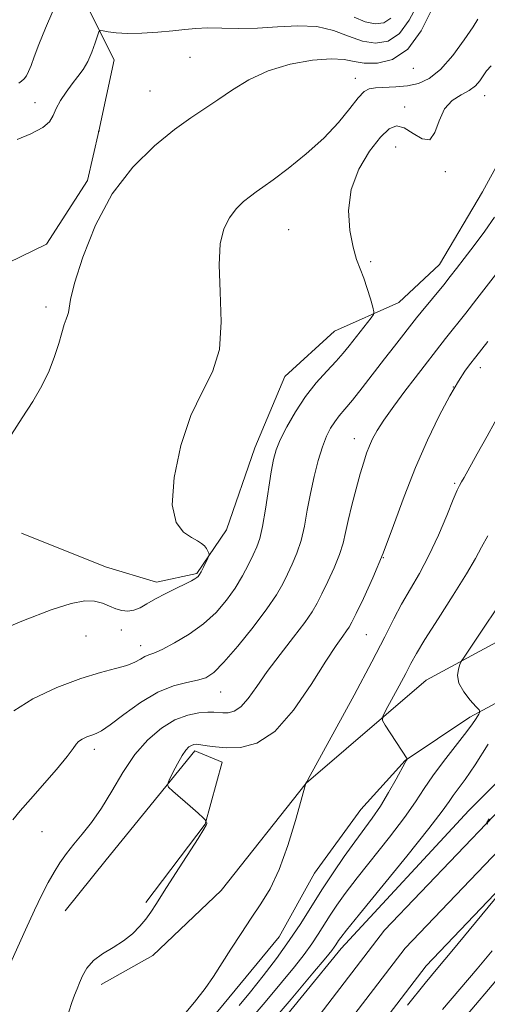
# Model space of a CAD drawing. Extents: x 2152300 to 2155200, y 302300 to 305200.
# Drawn here: x 2153740 to 2153843, y 303700 to 303917 of the extents above; entities that cross this region are included whole.
import ezdxf

# ---------------------------------------------------------------- set-up
doc = ezdxf.new("R2010")
doc.units = 0
doc.header["$MEASUREMENT"] = 0
for name, color, linetype, lineweight in [('BREAKLINE DTM HARD', 7, 'Continuous', 0), ('CONTOUR INDEX', 41, 'Continuous', 13), ('CONTOUR INTERMEDIATE', 44, 'Continuous', 0), ('CONTOUR INTERMEDIATE DEPRESSION', 44, 'Continuous', 0), ('SPOT ELEVATION DTM', 2, 'Continuous', 13)]:
    doc.layers.add(name, color=color, linetype=linetype, lineweight=lineweight)

msp = doc.modelspace()

# ---------------------------------------------------------------- linework, layer by layer
at = {"layer": 'BREAKLINE DTM HARD', "extrusion": (0.7524116307326006, -0.5992290076413898, 0.2734983260267311), "elevation": 1438779.011521072, "flags": 128}
msp.add_lwpolyline([(1579374.206929409, -408074.9785286277), (1579343.266563306, -408073.5542234001), (1579328.925192023, -408073.3878811837)], dxfattribs=at)
at = {"layer": 'BREAKLINE DTM HARD'}
for points in [[(2154048.76, 303996.33, 979.44), (2154023.96, 303961.5, 979.08), (2153993.72, 303921.71, 977.9200000000001), (2153967.64, 303886.04, 977.25), (2153940.12, 303851.1, 977.1), (2153912.97, 303818.21, 976.79), (2153881.25, 303780.85, 977.1), (2153852.79, 303750.18, 977.7), (2153820.82, 303716.74, 978.69), (2153790.58, 303677.28, 978.41), (2153762.2, 303642.44, 977.63), (2153736.67, 303609.52, 977.1800000000001), (2153715.31, 303576.29, 977.21), (2153697.52, 303541.19, 976.63), (2153678.21, 303500.06, 975.02), (2153661, 303456.83, 973.75), (2153645.99, 303404.5, 972.78)], [(2154052.96, 303993.18, 979.64), (2154028.23, 303958.45, 979.28), (2153999.19, 303917.76, 978.12), (2153973.03, 303881.98, 977.45), (2153944.76, 303847.29, 977.3000000000001), (2153917.57, 303814.36, 976.99), (2153885.74, 303776.87, 977.3000000000001), (2153857.16, 303746.07, 977.9), (2153825.38, 303712.83, 978.89), (2153795.29, 303673.56, 978.61), (2153767.03, 303638.87, 977.83), (2153743.36, 303605.19, 977.76), (2153723.24, 303572.18, 977.3000000000001), (2153705.59, 303539.15, 977.0600000000001), (2153687.52, 303499.76, 975.22), (2153672.25, 303458.22, 973.91), (2153655.47, 303406.45, 973.21), (2153643.33, 303359.23, 973.5600000000001)], [(2154057.16, 303990.03, 979.44), (2154032.5, 303955.4, 979.08), (2154004.66, 303913.81, 977.9200000000001), (2153978.35, 303877.82, 977.25), (2153949.4, 303843.48, 977.1), (2153922.17, 303810.51, 976.79), (2153890.23, 303772.89, 977.1), (2153861.53, 303741.96, 977.7), (2153829.94, 303708.92, 978.69), (2153800, 303669.84, 978.41), (2153771.67, 303635.07, 977.63), (2153747.13, 303602.72, 977.5600000000001), (2153727.15, 303569.95, 977.1), (2153709.62, 303537.15, 976.86), (2153691.68, 303498.04, 975.02), (2153676.5, 303456.75, 973.71), (2153659.8, 303405.22, 973.01)], [(2153753.8, 303923.18, 1001.09), (2153761.3, 303908.2, 999.15), (2153757.92, 303892.53, 997.99), (2153755.39, 303881.68, 998.3100000000001), (2153746.39, 303867.67, 998.03), (2153735.05, 303862.15, 998.99), (2153726.94, 303856.19, 999.15), (2153715.85, 303835.77, 999.32), (2153710.06, 303820.52, 999.32), (2153704.75, 303813.33, 1000.36), (2153694.69, 303813.83, 1002.26), (2153683.46, 303818.38, 1002.13), (2153676.62, 303819.65, 1004.91)], [(2153858.77, 303909.22, 993.44), (2153842.36, 303879.18, 993.48), (2153832.93, 303863.17, 992.91), (2153823.98, 303854.8, 993.3100000000001), (2153809.82, 303848.5, 995.13), (2153798.85, 303838.54, 995.2900000000001), (2153792.24, 303822.9, 994.9300000000001), (2153786.02, 303804.84, 995.77), (2153779.48, 303795.25, 996.1700000000001), (2153770.6, 303793.32, 996.5400000000001), (2153759.35, 303796.66, 996.66), (2153740.9, 303804.1, 997.58)], [(2153803.58, 303749.08, 985.99), (2153829.99, 303771.77, 982.8000000000001), (2153859.96, 303787.97, 979.7), (2153870.47, 303792.3, 978.1700000000001), (2153879.78, 303797.03, 977.1700000000001), (2153890.71, 303801.76, 976.76)], [(2153733.04, 303625.76, 985.14), (2153747.39, 303650.18, 986.46), (2153756.02, 303667.01, 986.38), (2153767.86, 303683.4, 985.66), (2153784.13, 303698.94, 985.46), (2153797.59, 303715.31, 985.1800000000001), (2153805.38, 303729.33, 985.4200000000001), (2153815.6, 303743.32, 985.1800000000001), (2153825.37, 303754.1, 984.0500000000001), (2153839.57, 303763.62, 982.52), (2153852.12, 303770.34, 979.78), (2153868.7, 303777.42, 977.97)], [(2153871.1, 303774.98, 977.16), (2153839.36, 303743.08, 978.49), (2153811.26, 303712.76, 979.38), (2153786.79, 303682.8, 979.01), (2153764.74, 303653.63, 977.85)], [(2153779.08, 303756.18, 987.5600000000001), (2153785.1, 303753.7, 987.24), (2153781.33, 303740.05, 988.0400000000001), (2153768.27, 303722.86, 988.2)], [(2153803.58, 303749.08, 985.99), (2153784.81, 303725.51, 986.96), (2153769.77, 303711.16, 987.52), (2153758.42, 303704.84, 987.44)]]:
    msp.add_polyline3d(points, dxfattribs=at)
at = {"layer": 'CONTOUR INDEX', "flags": 128}
for points, elevation in [([(2153739.926, 303890.719), (2153742.981, 303891.9711), (2153745.562, 303893.3030000001), (2153747.068, 303894.611), (2153747.853, 303895.9679), (2153748.5061, 303897.4939000001), (2153749.4859, 303899.258), (2153750.736, 303901.1300000001), (2153752.068, 303902.9309), (2153753.325, 303904.546), (2153754.47, 303906.122), (2153755.496, 303907.873), (2153756.39, 303909.9080000001), (2153757.115, 303911.925), (2153757.626, 303913.518), (2153757.929, 303914.388), (2153758.244, 303914.6671000001), (2153758.84, 303914.5920000001), (2153759.957, 303914.3810000001), (2153761.714, 303914.1620000001), (2153764.2, 303914.0379000001), (2153767.403, 303914.089), (2153770.901, 303914.285), (2153774.173, 303914.5700000001), (2153776.862, 303914.8839000001), (2153779.269, 303915.145), (2153781.865, 303915.269), (2153785.021, 303915.215), (2153788.721, 303915.1240000001), (2153792.854, 303915.1830000001), (2153797.2761, 303915.4830000001), (2153801.726, 303915.73), (2153805.909, 303915.534), (2153809.606, 303914.6520000001), (2153812.899, 303913.426), (2153815.942, 303912.3461), (2153818.85, 303911.866), (2153821.585, 303912.313), (2153824.067, 303913.9780000001), (2153826.248, 303916.963), (2153828.184, 303920.6080000001)], 1000), ([(2153738.087, 303708.6630000001), (2153741.758, 303716.7980000001), (2153743.744, 303721.121), (2153745.401, 303724.5640000001), (2153746.792, 303727.242), (2153748.067, 303729.4830000001), (2153749.366, 303731.572), (2153750.781, 303733.622), (2153752.394, 303735.703), (2153754.258, 303737.91), (2153756.324, 303740.4541), (2153758.5181, 303743.568), (2153760.79, 303747.365), (2153763.196, 303751.4670000001), (2153765.816, 303755.372), (2153768.689, 303758.6551), (2153771.696, 303761.2100000001), (2153774.678, 303763.0090000001), (2153777.476, 303764.066), (2153779.93, 303764.5590000001), (2153781.883, 303764.709), (2153783.253, 303764.7070000001), (2153785.225, 303764.567), (2153786.375, 303764.583), (2153787.719, 303764.9381), (2153789.199, 303765.9179000001), (2153790.801, 303767.742), (2153792.6691, 303770.36), (2153794.991, 303773.6520000001), (2153797.832, 303777.4290000001), (2153800.764, 303781.213), (2153803.238, 303784.454), (2153804.875, 303786.7980000001), (2153805.974, 303788.6850000001), (2153807.002, 303790.7490000001), (2153808.301, 303793.442), (2153809.698, 303796.4780000001), (2153810.893, 303799.389), (2153811.68, 303801.8630000001), (2153812.2301, 303804.214), (2153812.809, 303806.9139), (2153813.613, 303810.2610000001), (2153814.5511, 303813.866), (2153815.46, 303817.1670000001), (2153816.22, 303819.74), (2153816.869, 303821.7060000001), (2153817.488, 303823.327), (2153818.1811, 303824.873), (2153819.165, 303826.649), (2153820.682, 303828.975), (2153822.852, 303832.012), (2153825.307, 303835.313), (2153827.556, 303838.2760000001), (2153834.2, 303846.8981), (2153838.667, 303852.481), (2153841.141, 303855.6310000001), (2153846.291, 303862.258)], 989.9999999999999), ([(2153794.597, 303694.9880000001), (2153800.217, 303701.601), (2153805.026, 303707.285), (2153807.898, 303710.7050000001), (2153809.2131, 303712.3090000001), (2153809.724, 303712.99), (2153810.064, 303713.497), (2153810.691, 303714.4840000001), (2153811.1539, 303715.1470000001), (2153812.417, 303716.7670000001), (2153815.258, 303720.284), (2153825.681, 303733.063), (2153830.546, 303739.106), (2153833.51, 303742.931), (2153835.026, 303745.0310000001), (2153835.946, 303746.367), (2153837.016, 303747.8159), (2153838.545, 303749.926), (2153840.738, 303753.1630000001), (2153843.643, 303757.7070000001)], 980)]:
    msp.add_lwpolyline(points, dxfattribs=dict(at, elevation=elevation))
at = {"layer": 'CONTOUR INTERMEDIATE', "flags": 128}
for points, elevation in [([(2153738.677, 303825.7710000001), (2153741.06, 303829.4890000001), (2153743.393, 303833.0391000001), (2153745.368, 303836.5031), (2153746.951, 303839.8361000001), (2153748.1741, 303842.9620000001), (2153749.081, 303845.791), (2153749.75, 303848.1900000001), (2153750.27, 303850.0150000001), (2153750.708, 303851.1960000001), (2153751.048, 303851.965), (2153751.253, 303852.6300000001), (2153751.356, 303853.573), (2153751.67, 303855.476), (2153752.581, 303859.0910000001), (2153754.402, 303864.8410000001), (2153757.179, 303871.811), (2153760.886, 303878.752), (2153765.397, 303884.637), (2153770.18, 303889.3209), (2153774.598, 303892.8810000001), (2153778.196, 303895.4600000001), (2153784.142, 303899.398), (2153787.317, 303901.583), (2153790.954, 303903.8320000001), (2153795.201, 303905.8150000001), (2153800.057, 303907.258), (2153804.922, 303908.1290000001), (2153809.043, 303908.452), (2153811.924, 303908.295), (2153814.096, 303907.887), (2153816.346, 303907.498), (2153819.256, 303907.4510000001), (2153822.5929, 303908.2830000001), (2153825.918, 303910.5820000001), (2153828.86, 303914.621), (2153831.308, 303919.4081000001)], 998), ([(2153740.336, 303903.0540000001), (2153740.913, 303903.5110000001), (2153741.448, 303904.0419000001), (2153741.963, 303904.731), (2153742.468, 303905.67), (2153742.999, 303906.9770000001), (2153743.6981, 303908.865), (2153744.733, 303911.569), (2153746.19, 303915.15), (2153747.818, 303918.954)], 1002), ([(2153814.103, 303917.6331), (2153816.578, 303916.594), (2153818.752, 303916.1040000001), (2153820.615, 303916.322), (2153822.217, 303917.3750000001)], 1002), ([(2153734.779, 303782.198), (2153741.309, 303784.889), (2153747.399, 303787.231), (2153751.83, 303788.633), (2153754.82, 303789.1759), (2153756.946, 303789.105), (2153758.7029, 303788.66), (2153760.25, 303788.0440000001), (2153761.664, 303787.4500000001), (2153763.012, 303787.051), (2153764.329, 303786.9230000001), (2153765.639, 303787.121), (2153766.989, 303787.677), (2153768.5169, 303788.534), (2153770.383, 303789.611), (2153772.649, 303790.813), (2153774.987, 303791.9880000001), (2153776.975, 303792.9680000001), (2153778.294, 303793.632), (2153779.06, 303794.046), (2153779.492, 303794.324), (2153779.792, 303794.584), (2153780.075, 303794.965), (2153780.437, 303795.6120000001), (2153780.935, 303796.596), (2153781.912, 303798.6040000001), (2153782.151, 303799.1250000001), (2153782.205, 303799.4010000001), (2153782.119, 303799.671), (2153781.927, 303800.115), (2153781.619, 303800.6840000001), (2153781.174, 303801.275), (2153780.5501, 303801.8210000001), (2153779.637, 303802.4080000001), (2153778.304, 303803.1620000001), (2153776.554, 303804.307), (2153774.918, 303806.464), (2153774.06, 303810.356), (2153774.473, 303816.3451), (2153775.96, 303823.3570000001), (2153778.154, 303829.9551), (2153780.656, 303835.1340000001), (2153782.946, 303839.6020000001), (2153784.471, 303844.497), (2153784.8789, 303850.5860000001), (2153784.626, 303857.1620000001), (2153784.37, 303863.1460000001), (2153784.638, 303867.7110000001), (2153785.443, 303871.02), (2153786.669, 303873.4880000001), (2153788.183, 303875.463), (2153789.788, 303877.035), (2153791.271, 303878.2290000001), (2153792.544, 303879.145), (2153794.03, 303880.176), (2153796.274, 303881.7870000001), (2153799.618, 303884.306), (2153803.574, 303887.502), (2153807.449, 303891.008), (2153810.675, 303894.4600000001), (2153813.179, 303897.5170000001), (2153815.011, 303899.845), (2153816.2911, 303901.219), (2153817.407, 303901.851), (2153818.816, 303902.0640000001), (2153823.301, 303902.247), (2153825.86, 303902.48), (2153828.281, 303902.996), (2153830.65, 303904.0970000001), (2153833.134, 303906.1200000001), (2153835.802, 303909.1951000001), (2153838.329, 303912.621), (2153840.291, 303915.4880000001), (2153841.37, 303917.164)], 996), ([(2153739.244, 303764.991), (2153743.411, 303767.648), (2153748.695, 303770.122), (2153753.964, 303772.1240000001), (2153758.295, 303773.4610000001), (2153761.62, 303774.323), (2153764.085, 303774.996), (2153765.8451, 303775.699), (2153767.095, 303776.382), (2153768.038, 303776.9300000001), (2153768.908, 303777.2980000001), (2153770.057, 303777.726), (2153771.865, 303778.528), (2153774.561, 303779.937), (2153777.769, 303781.871), (2153780.963, 303784.166), (2153783.716, 303786.676), (2153786.008, 303789.317), (2153787.92, 303792.0220000001), (2153789.522, 303794.702), (2153790.841, 303797.2010000001), (2153791.8899, 303799.3410000001), (2153792.699, 303801.0850000001), (2153793.358, 303802.9500000001), (2153793.972, 303805.594), (2153794.619, 303809.405), (2153795.839, 303817.5640000001), (2153796.3339, 303820.3080000001), (2153796.9309, 303822.41), (2153797.865, 303824.621), (2153799.309, 303827.496), (2153801.195, 303830.8100000001), (2153803.398, 303834.143), (2153805.772, 303837.143), (2153808.095, 303839.736), (2153810.127, 303841.914), (2153811.708, 303843.7070000001), (2153812.996, 303845.2880000001), (2153817.836, 303851.436), (2153818.367, 303852.175), (2153818.4649, 303852.7920000001), (2153818.214, 303853.819), (2153817.7, 303855.6190000001), (2153817.01, 303857.8970000001), (2153816.236, 303860.193), (2153815.45, 303862.209), (2153814.665, 303864.306), (2153813.876, 303867.007), (2153813.153, 303870.6790000001), (2153812.86, 303875.051), (2153813.437, 303879.6960000001), (2153815.142, 303884.192), (2153817.51, 303888.1560000001), (2153819.896, 303891.209), (2153821.819, 303893.056), (2153823.453, 303893.7160000001), (2153825.134, 303893.2920000001), (2153827.0849, 303892.035), (2153829.073, 303890.8121), (2153830.749, 303890.6400000001), (2153831.895, 303892.1960000001), (2153832.826, 303894.7980000001), (2153833.988, 303897.422), (2153835.685, 303899.278), (2153837.646, 303900.5060000001), (2153839.462, 303901.4770000001), (2153840.816, 303902.492), (2153841.785, 303903.5750000001), (2153843.285, 303905.764), (2153844.279, 303906.887)], 994), ([(2153739.001, 303741.025), (2153740.637, 303743.0420000001), (2153742.851, 303745.6090000001), (2153748.608, 303752.137), (2153750.956, 303754.9261), (2153752.265, 303756.692), (2153752.894, 303757.666), (2153753.409, 303758.2540000001), (2153754.242, 303758.7860000001), (2153755.299, 303759.28), (2153756.353, 303759.681), (2153757.295, 303760.0100000001), (2153758.495, 303760.616), (2153760.439, 303761.927), (2153763.442, 303764.177), (2153767.12, 303766.823), (2153770.916, 303769.128), (2153774.357, 303770.5430000001), (2153777.292, 303771.2770000001), (2153779.655, 303771.725), (2153781.481, 303772.2990000001), (2153783.229, 303773.4610000001), (2153785.458, 303775.687), (2153788.518, 303779.2281000001), (2153791.9061, 303783.4290000001), (2153794.911, 303787.41), (2153797.001, 303790.5050000001), (2153798.383, 303792.9120000001), (2153799.446, 303795.045), (2153800.5, 303797.263), (2153801.528, 303799.714), (2153802.433, 303802.491), (2153803.155, 303805.655), (2153803.79, 303809.128), (2153804.4721, 303812.7990000001), (2153805.3, 303816.529), (2153806.225, 303820.057), (2153807.166, 303823.096), (2153808.061, 303825.441), (2153808.937, 303827.213), (2153809.841, 303828.6190000001), (2153810.842, 303829.8860000001), (2153812.088, 303831.3420000001), (2153813.75, 303833.334), (2153815.917, 303836.0800000001), (2153820.8179, 303842.453), (2153822.996, 303845.2560000001), (2153827.852, 303851.432), (2153828.86, 303852.682), (2153833.838, 303858.757), (2153835.281, 303860.556), (2153836.674, 303862.3350000001), (2153838.347, 303864.512), (2153840.509, 303867.3530000001), (2153842.871, 303870.5310000001), (2153845.024, 303873.5710000001)], 992), ([(2153751.303, 303698.8140000001), (2153752.01, 303700.876), (2153752.597, 303702.4751), (2153753.13, 303703.8260000001), (2153753.684, 303705.187), (2153754.353, 303706.7450000001), (2153755.307, 303708.4170000001), (2153756.733, 303710.0509), (2153758.73, 303711.54), (2153761.045, 303712.9550000001), (2153763.334, 303714.4110000001), (2153765.3151, 303715.985), (2153766.955, 303717.6130000001), (2153768.278, 303719.1900000001), (2153769.3761, 303720.7170000001), (2153770.5889, 303722.6), (2153772.32, 303725.3470000001), (2153774.791, 303729.2100000001), (2153779.756, 303736.927), (2153781.053, 303738.9830000001), (2153781.572, 303739.882), (2153781.672, 303740.191), (2153781.657, 303740.382), (2153781.609, 303740.5369000001), (2153781.456, 303740.8430000001), (2153781.325, 303741.025), (2153780.872, 303741.4950000001), (2153779.813, 303742.4660000001), (2153778.017, 303744.0310000001), (2153774.183, 303747.3030000001), (2153773.227, 303748.182), (2153773.032, 303748.823), (2153773.428, 303749.775), (2153774.239, 303751.4070000001), (2153775.257, 303753.3790000001), (2153776.26, 303755.1670000001), (2153777.079, 303756.3689000001), (2153777.733, 303757.0550000001), (2153778.286, 303757.4120000001), (2153778.821, 303757.596), (2153779.476, 303757.6410000001), (2153780.404, 303757.55), (2153781.746, 303757.339), (2153783.596, 303757.0850000001), (2153786.033, 303756.878), (2153789.1, 303756.922), (2153792.683, 303757.868), (2153796.632, 303760.4820000001), (2153800.747, 303765.154), (2153804.642, 303770.7880000001), (2153807.884, 303775.9139), (2153810.155, 303779.3970000001), (2153811.594, 303781.4450000001), (2153812.457, 303782.601), (2153813.014, 303783.4190000001), (2153813.598, 303784.4991000001), (2153814.558, 303786.454), (2153816.1439, 303789.746), (2153818.204, 303794.247), (2153820.488, 303799.6780000001), (2153822.798, 303805.751), (2153825.155, 303812.143), (2153827.634, 303818.52), (2153830.26, 303824.552), (2153832.853, 303829.9229000001), (2153835.186, 303834.322), (2153837.075, 303837.53), (2153838.513, 303839.709), (2153839.539, 303841.115), (2153840.926, 303842.9120000001), (2153843.554, 303846.262)], 988), ([(2153775.973, 303697.3040000001), (2153779.0081, 303700.925), (2153781.32, 303703.9350000001), (2153783.1521, 303706.5930000001), (2153786.973, 303712.5710000001), (2153789.211, 303716.0270000001), (2153791.47, 303719.405), (2153793.609, 303722.5380000001), (2153795.639, 303725.887), (2153797.603, 303730.069), (2153799.506, 303735.389), (2153801.183, 303740.9011), (2153802.428, 303745.346), (2153803.457, 303749.1040000001), (2153803.552, 303749.1630000001), (2153803.699, 303749.403), (2153804.451, 303750.7600000001), (2153809.885, 303760.6740000001), (2153814.111, 303768.4531), (2153818.028, 303775.789), (2153820.847, 303781.2610000001), (2153822.845, 303785.2220000001), (2153824.562, 303788.47), (2153828.476, 303795.2070000001), (2153830.585, 303799.1730000001), (2153832.65, 303803.6310000001), (2153834.494, 303807.9830000001), (2153835.923, 303811.4720000001), (2153836.808, 303813.557), (2153837.2791, 303814.5541000001), (2153837.776, 303815.398), (2153838.296, 303816.3100000001), (2153841.218, 303821.54), (2153843.384, 303825.441), (2153846.798, 303831.6240000001)], 985.9999999999999), ([(2153788.824, 303700.1780000001), (2153791.28, 303703.1850000001), (2153794.055, 303706.699), (2153796.988, 303710.5550000001), (2153799.815, 303714.4761), (2153802.347, 303718.252), (2153807.023, 303725.605), (2153809.473, 303729.3410000001), (2153811.9329, 303732.948), (2153814.237, 303736.187), (2153818.113, 303741.41), (2153819.896, 303744.0359), (2153821.691, 303747.013), (2153823.333, 303749.9450000001), (2153825.341, 303753.626), (2153825.671, 303754.1900000001), (2153825.816, 303754.393), (2153825.818, 303754.4281), (2153820.972, 303761.8300000001), (2153820.365, 303762.888), (2153820.396, 303763.743), (2153821.091, 303765.1250000001), (2153824.007, 303770.474), (2153825.491, 303773.2540000001), (2153826.623, 303775.421), (2153827.828, 303777.605), (2153829.704, 303780.702), (2153832.6049, 303785.268), (2153835.937, 303790.4770000001), (2153838.865, 303795.1620000001), (2153840.802, 303798.493), (2153842.146, 303800.993), (2153843.542, 303803.525)], 984.0000000000001), ([(2153790.508, 303696.191), (2153794.52, 303700.8900000001), (2153798.153, 303705.235), (2153800.9759, 303708.702), (2153803.1, 303711.432), (2153804.77, 303713.7330000001), (2153806.205, 303715.8740000001), (2153808.857, 303720.045), (2153810.313, 303722.2440000001), (2153812.175, 303724.8580000001), (2153814.748, 303728.235), (2153821.897, 303737.236), (2153825.221, 303741.5710000001), (2153827.643, 303745.024), (2153829.5209, 303747.9020000001), (2153831.425, 303750.721), (2153833.758, 303753.84), (2153838.442, 303759.802), (2153840.005, 303761.9080000001), (2153840.989, 303763.35), (2153841.55, 303764.241), (2153841.795, 303764.742), (2153841.636, 303765.192), (2153840.935, 303765.9780000001), (2153839.6669, 303767.3690000001), (2153838.241, 303769.17), (2153837.181, 303771.068), (2153836.858, 303772.7870000001), (2153837.057, 303774.194), (2153837.412, 303775.191), (2153837.707, 303775.838), (2153838.317, 303776.8250000001), (2153849.703, 303793.86)], 982.0000000000001), ([(2153843.565, 303740.166), (2153843.268, 303740.128), (2153843.346, 303740.4180000001), (2153843.867, 303741.2860000001)], 978), ([(2153825.888, 303700.278), (2153829.776, 303705.0870000001), (2153832.555, 303708.4550000001), (2153835.643, 303712.165), (2153848.807, 303728.1200000001)], 978), ([(2153833.529, 303699.313), (2153841.221, 303708.2660000001), (2153844.522, 303712.192)], 976.0000000000001), ([(2153836.814, 303695.5870000001), (2153847.723, 303708.436)], 974)]:
    msp.add_lwpolyline(points, dxfattribs=dict(at, elevation=elevation))
at = {"layer": 'CONTOUR INTERMEDIATE DEPRESSION', "elevation": 998, "flags": 128}
msp.add_lwpolyline([(2153757.846, 303892.251), (2153757.852, 303892.328), (2153757.878, 303892.5110000001), (2153757.946, 303892.659), (2153757.985, 303892.649), (2153758, 303892.621), (2153757.996, 303892.562), (2153757.851, 303892.215), (2153757.846, 303892.251)], dxfattribs=at)
at = {"layer": 'SPOT ELEVATION DTM'}
for p in [(2153777.98, 303908.75, 999.07), (2153827.13, 303906.38, 997.47), (2153814.35, 303904.14, 996.65), (2153769.2, 303901.36, 998.88), (2153842.88, 303900.31, 993.32), (2153743.9, 303898.82, 1000.78), (2153825.25, 303897.84, 994.53), (2153823.26, 303889.03, 993.01), (2153834.19, 303883.65, 993.8000000000001), (2153799.69, 303870.83, 994.99), (2153817.76, 303863.81, 993.73), (2153746.27, 303853.85, 998.3000000000001), (2153841.86, 303840.48, 987.4200000000001), (2153835.92, 303836.25, 988), (2153814.19, 303824.89, 990.65), (2153836.27, 303815.07, 986.2), (2153820.53, 303798.7, 988), (2153755.07, 303781.48, 995.23), (2153762.84, 303782.79, 995.7), (2153816.79, 303781.73, 987.0600000000001), (2153767.16, 303779.31, 994.61), (2153784.74, 303769.18, 991.2), (2153756.95, 303756.57, 991.5), (2153745.44, 303738.45, 990.9300000000001)]:
    msp.add_point(p, dxfattribs=at)

doc.saveas('drawing.dxf')
